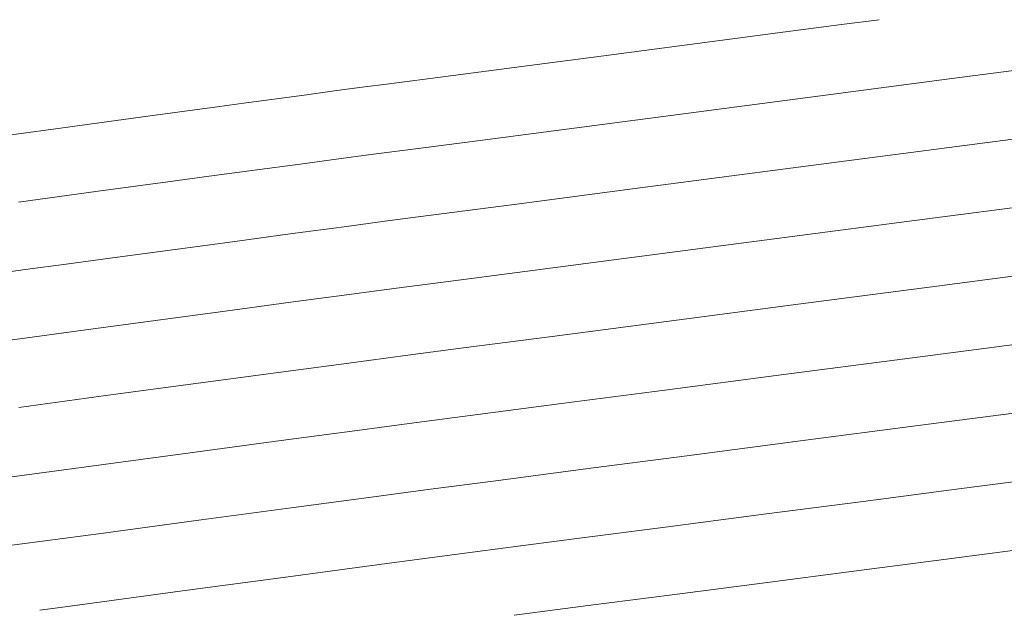
# Model space of a CAD drawing. Units: metres. Extents: x 738070 to 753328, y 8547085 to 8564950.
# Drawn here: x 738147 to 738160, y 8547191 to 8547198 of the extents above; entities that cross this region are included whole.
import ezdxf

# ---------------------------------------------------------------- set-up
doc = ezdxf.new("R2010")
doc.units = ezdxf.units.M
doc.header["$LTSCALE"] = 38.1
doc.header["$MEASUREMENT"] = 0
doc.layers.add('CONT-MJR', color=30, linetype='Continuous', lineweight=18)
doc.layers.add('CONT-MNR', color=113, linetype='Continuous', lineweight=13)

msp = doc.modelspace()

# ---------------------------------------------------------------- linework, layer by layer
at = {"layer": 'CONT-MJR', "extrusion": (0.1296142090100731, -0.9915644995776589, 0), "elevation": -8379420.675224371}
msp.add_lwpolyline([(1839770.082790075, 1170), (1839772.147249834, 1170)], dxfattribs=at)
at = {"layer": 'CONT-MJR', "extrusion": (0.1296359507011968, -0.9915616573293852, 0), "elevation": -8379380.33315126}
msp.add_lwpolyline([(1839951.839949492, 1170.000000000002), (1839953.8152641, 1170.000000000002)], dxfattribs=at)
at = {"layer": 'CONT-MJR'}
for points, elevation in [([(738154.9963685833, 8547195.925902225), (738156.7600515988, 8547196.156548986)], 1170), ([(738153.5342132058, 8547195.73459398), (738154.9963685833, 8547195.925902225)], 1170), ([(738152.4801499043, 8547195.59653775), (738153.5342132058, 8547195.73459398)], 1170), ([(738150.8013836537, 8547195.373594237), (738151.4359197486, 8547195.458462153)], 1170), ([(738159.0576098505, 8547192.224968506), (738160.2098766975, 8547192.375232238)], 1165), ([(738155.4329902027, 8547191.753171068), (738156.6172797102, 8547191.907340487)], 1165), ([(738150.7484176308, 8547191.13518525), (738151.8423361201, 8547191.281419013)], 1165), ([(738149.4405272994, 8547190.959954323), (738150.7484176308, 8547191.13518525)], 1165), ([(738147.9946812503, 8547190.765971448), (738149.4405272994, 8547190.959954323)], 1165)]:
    msp.add_lwpolyline(points, dxfattribs=dict(at, elevation=elevation))
at = {"layer": 'CONT-MJR', "extrusion": (0.1319227344813157, -0.9912600022834436, 0), "elevation": -8375114.033784389}
msp.add_lwpolyline([(1859269.391081942, 1170.000000000001), (1859269.900356359, 1170.000000000001)], dxfattribs=at)
at = {"layer": 'CONT-MJR', "extrusion": (0.1303030024125583, -0.9914742193129747, 0), "elevation": -8378140.596990752}
msp.add_lwpolyline([(1845583.858381615, 1170.000000000001), (1845584.402426824, 1170.000000000001)], dxfattribs=at)
at = {"layer": 'CONT-MJR', "extrusion": (0.1329264882267877, -0.9911258995343094, 0), "elevation": -8373226.90933936}
msp.add_lwpolyline([(1867748.323479751, 1170.000000000001), (1867749.042213465, 1170.000000000001)], dxfattribs=at)
at = {"layer": 'CONT-MJR', "extrusion": (0.1331658100598141, -0.9910937730765508, 0), "elevation": -8372775.662798949}
msp.add_lwpolyline([(1869769.394857011, 1170), (1869770.13977328, 1170)], dxfattribs=at)
at = {"layer": 'CONT-MJR', "extrusion": (0.1333508637475428, -0.9910688912168439, 0), "elevation": -8372426.395428172}
msp.add_lwpolyline([(1871331.999581988, 1170.000000000002), (1871332.718316006, 1170.000000000002)], dxfattribs=at)
at = {"layer": 'CONT-MJR', "extrusion": (0.1335204055117713, -0.9910460641725855, 0), "elevation": -8372106.141205303}
msp.add_lwpolyline([(1872763.616176994, 1170.000000000002), (1872764.256363932, 1170.000000000002)], dxfattribs=at)
at = {"layer": 'CONT-MJR', "extrusion": (0.1365548761773387, -0.9906325079423711, 0), "elevation": -8366331.508455625}
msp.add_lwpolyline([(1898393.554453361, 1170.000000000001), (1898394.053691106, 1170.000000000001)], dxfattribs=at)
at = {"layer": 'CONT-MJR', "extrusion": (0.1337195587928993, -0.9910192125262923, 0), "elevation": -8371729.63035148}
msp.add_lwpolyline([(1874445.488341057, 1170.000000000002), (1874445.997616081, 1170.000000000002)], dxfattribs=at)
at = {"layer": 'CONT-MJR', "extrusion": (0.129104206781007, -0.9916310320837318, 0), "elevation": -8380361.607852633}
msp.add_lwpolyline([(1835458.67546834, 1165.000000000001), (1835459.900548959, 1165.000000000001)], dxfattribs=at)
at = {"layer": 'CONT-MJR', "extrusion": (0.1290343285393725, -0.991640127293361, 0), "elevation": -8380490.927528324}
msp.add_lwpolyline([(1834866.89058252, 1165.000000000001), (1834868.126416113, 1165.000000000001)], dxfattribs=at)
at = {"layer": 'CONT-MJR', "extrusion": (0.1292921132605745, -0.9916065497205102, 0), "elevation": -8380013.648315483}
msp.add_lwpolyline([(1837043.145849391, 1165), (1837044.24627571, 1165)], dxfattribs=at)
at = {"layer": 'CONT-MJR', "extrusion": (0.1297185550236481, -0.9915508542089896, 0), "elevation": -8379222.828267713}
msp.add_lwpolyline([(1840645.959159396, 1165.000000000001), (1840646.913425618, 1165.000000000001)], dxfattribs=at)
at = {"layer": 'CONT-MJR', "extrusion": (0.1305873275596725, -0.9914368108360829, 0), "elevation": -8377606.790324177}
msp.add_lwpolyline([(1847986.587078374, 1165), (1847987.342880587, 1165)], dxfattribs=at)
at = {"layer": 'CONT-MJR', "extrusion": (0.1319222061865891, -0.9912600725918821, 0), "elevation": -8375110.830534438}
msp.add_lwpolyline([(1859264.779361502, 1165.000000000002), (1859265.590380268, 1165.000000000002)], dxfattribs=at)
at = {"layer": 'CONT-MJR', "extrusion": (0.1331011144617411, -0.9911024635874146, 0), "elevation": -8372893.504176131}
msp.add_lwpolyline([(1869220.595252753, 1165), (1869220.912488599, 1165)], dxfattribs=at)
at = {"layer": 'CONT-MNR'}
for points, elevation in [([(738156.7908969522, 8547197.851799885), (738157.5779434871, 8547197.95467048)], 1172), ([(738157.5779434871, 8547197.95467048), (738158.0426840167, 8547198.015423996)], 1172), ([(738151.995037999, 8547197.224705737), (738152.6904872246, 8547197.31572672)], 1172), ([(738151.658533698, 8547197.180541677), (738151.995037999, 8547197.224705737)], 1172), ([(738157.3161324356, 8547197.07496754), (738158.9718855359, 8547197.291421046)], 1171), ([(738151.3454859052, 8547197.138788715), (738151.658533698, 8547197.180541677)], 1172), ([(738147.8455225639, 8547196.664808916), (738149.0443534851, 8547196.827732053)], 1172), ([(738150.3313581608, 8547196.156625042), (738150.8934069443, 8547196.232067779)], 1171), ([(738158.3853555992, 8547195.52298836), (738160.2220438253, 8547195.762942929)], 1169), ([(738153.6667800546, 8547194.90614284), (738155.0176026616, 8547195.082844444)], 1169), ([(738158.7888317499, 8547194.729554377), (738160.5623810757, 8547194.961093651)], 1168), ([(738151.5013647024, 8547194.62097925), (738152.0818478148, 8547194.6981997)], 1169), ([(738155.4151456114, 8547194.288964767), (738157.0412020441, 8547194.50136809)], 1168), ([(738147.4356378149, 8547194.075294053), (738148.2487414945, 8547194.184743794)], 1169), ([(738152.2229525205, 8547193.870752376), (738152.9103671946, 8547193.961226929)], 1168), ([(738150.5931947622, 8547193.653382327), (738151.4955488499, 8547193.77398739)], 1168), ([(738155.3958368767, 8547193.44058226), (738156.8332125321, 8547193.628201716)], 1167), ([(738148.496937396, 8547193.372177513), (738149.5742157735, 8547193.516818574)], 1168), ([(738154.122296473, 8547193.274148354), (738155.3958368767, 8547193.44058226)], 1167), ([(738153.08692527, 8547193.13851696), (738154.122296473, 8547193.274148354)], 1167), ([(738157.0695912112, 8547192.812783338), (738158.5250043888, 8547193.002421716)], 1166), ([(738149.6003071349, 8547192.674206492), (738150.6613318436, 8547192.816315588)], 1167), ([(738155.6662484463, 8547192.629842252), (738157.0695912112, 8547192.812783338)], 1166), ([(738154.3886280283, 8547192.463063955), (738155.6662484463, 8547192.629842252)], 1166), ([(738149.6735904217, 8547191.83771005), (738150.7831348758, 8547191.986285398)], 1166), ([(738147.213289842, 8547191.507510366), (738148.4665853977, 8547191.675816415)], 1166), ([(738156.5971875619, 8547191.058100795), (738157.7301693782, 8547191.20537085)], 1164), ([(738155.4882623982, 8547190.913996056), (738156.5971875619, 8547191.058100795)], 1164)]:
    msp.add_lwpolyline(points, dxfattribs=dict(at, elevation=elevation))
at = {"layer": 'CONT-MNR', "extrusion": (0.1296038451120105, -0.9915658542588999, 0), "elevation": -8379441.581044001}
msp.add_lwpolyline([(1839679.771188152, 1172.000000000002), (1839680.775469124, 1172.000000000002)], dxfattribs=at)
at = {"layer": 'CONT-MNR', "extrusion": (0.1296153910001027, -0.9915643450709039, 0), "elevation": -8379420.159051592}
msp.add_lwpolyline([(1839776.24184574, 1172), (1839777.34216069, 1172)], dxfattribs=at)
at = {"layer": 'CONT-MNR', "extrusion": (0.1296378954200656, -0.9915614030765095, 0), "elevation": -8379378.401500769}
msp.add_lwpolyline([(1839965.338079708, 1172.000000000001), (1839966.419922553, 1172.000000000001)], dxfattribs=at)
at = {"layer": 'CONT-MNR', "extrusion": (0.129680145608783, -0.9915558783219859, 0), "elevation": -8379299.993202833}
msp.add_lwpolyline([(1840321.431802236, 1172), (1840322.380666897, 1172)], dxfattribs=at)
at = {"layer": 'CONT-MNR', "extrusion": (0.1296120470255783, -0.9915647821831105, 0), "elevation": -8379425.525167603}
msp.add_lwpolyline([(1839752.177446749, 1171), (1839753.814112714, 1171)], dxfattribs=at)
at = {"layer": 'CONT-MNR', "extrusion": (0.1333256732946888, -0.991072280331015, 0), "elevation": -8372475.633799638}
msp.add_lwpolyline([(1871121.337989603, 1172.000000000001), (1871121.744250672, 1172.000000000001)], dxfattribs=at)
at = {"layer": 'CONT-MNR', "extrusion": (0.1329551868437066, -0.9911220501488982, 0), "elevation": -8373174.501165056}
msp.add_lwpolyline([(1867991.861174884, 1172), (1867992.267435806, 1172)], dxfattribs=at)
at = {"layer": 'CONT-MNR', "extrusion": (0.1296452534238192, -0.9915604410547417, 0), "elevation": -8379363.909119979}
msp.add_lwpolyline([(1840029.515591615, 1171.000000000002), (1840031.124799552, 1171.000000000002)], dxfattribs=at)
at = {"layer": 'CONT-MNR', "extrusion": (0.1345139305347767, -0.9909117026718806, 0), "elevation": -8370226.032464832}
msp.add_lwpolyline([(1881158.401495672, 1172.000000000002), (1881158.760437695, 1172.000000000002)], dxfattribs=at)
at = {"layer": 'CONT-MNR', "extrusion": (0.1336347417823056, -0.9910306533043147, 0), "elevation": -8371891.70032954}
msp.add_lwpolyline([(1873731.96441669, 1172.000000000001), (1873732.280236967, 1172.000000000001)], dxfattribs=at)
at = {"layer": 'CONT-MNR', "extrusion": (0.1346345842587008, -0.9908953167320385, 0), "elevation": -8369996.918079138}
msp.add_lwpolyline([(1882176.722579089, 1172), (1882177.557356224, 1172)], dxfattribs=at)
at = {"layer": 'CONT-MNR', "extrusion": (0.12967700216699, -0.9915562894303998, 0), "elevation": -8379304.988853022}
msp.add_lwpolyline([(1840296.359039072, 1171.000000000002), (1840297.813804499, 1171.000000000002)], dxfattribs=at)
at = {"layer": 'CONT-MNR', "extrusion": (0.1346768488618894, -0.9908895732525557, 0), "elevation": -8369916.629869002}
msp.add_lwpolyline([(1882531.032902755, 1172), (1882532.517066462, 1172)], dxfattribs=at)
at = {"layer": 'CONT-MNR', "extrusion": (0.1297323210549736, -0.9915490531858165, 0), "elevation": -8379202.30537354}
msp.add_lwpolyline([(1840762.632475836, 1171), (1840763.838989771, 1171)], dxfattribs=at)
at = {"layer": 'CONT-MNR', "extrusion": (0.1298495253220891, -0.9915337113651901, 0), "elevation": -8378984.661126691}
msp.add_lwpolyline([(1841752.211314353, 1171.000000000001), (1841753.075767812, 1171.000000000001)], dxfattribs=at)
at = {"layer": 'CONT-MNR', "extrusion": (0.1319933311039745, -0.9912506043095644, 0), "elevation": -8374982.435262613}
msp.add_lwpolyline([(1859865.93354511, 1171.000000000001), (1859866.335708422, 1171.000000000001)], dxfattribs=at)
at = {"layer": 'CONT-MNR', "extrusion": (0.1302537422133777, -0.9914806920154378, 0), "elevation": -8378233.120733369}
msp.add_lwpolyline([(1845167.567540996, 1171), (1845167.996125037, 1171)], dxfattribs=at)
at = {"layer": 'CONT-MNR', "extrusion": (0.1326729973384583, -0.9911598638853522, 0), "elevation": -8373705.162461332}
msp.add_lwpolyline([(1865607.681984485, 1171), (1865608.194098478, 1171)], dxfattribs=at)
at = {"layer": 'CONT-MNR', "extrusion": (0.1332769865059844, -0.9910788287860274, 0), "elevation": -8372566.704560572}
msp.add_lwpolyline([(1870709.145611395, 1171.000000000001), (1870709.712700981, 1171.000000000001)], dxfattribs=at)
at = {"layer": 'CONT-MNR', "extrusion": (0.1336996259060097, -0.9910219018934916, 0), "elevation": -8371768.168187217}
msp.add_lwpolyline([(1874278.592584251, 1171.000000000002), (1874278.994748035, 1171.000000000002)], dxfattribs=at)
at = {"layer": 'CONT-MNR', "extrusion": (0.1334769442089226, -0.9910519186019712, 0), "elevation": -8372189.09920857}
msp.add_lwpolyline([(1872397.84744579, 1171.000000000001), (1872398.359560158, 1171.000000000001)], dxfattribs=at)
at = {"layer": 'CONT-MNR', "extrusion": (0.1358049886527563, -0.9907355878623847, 0), "elevation": -8367766.91512495}
msp.add_lwpolyline([(1892060.739616351, 1171.000000000002), (1892061.733371112, 1171.000000000002)], dxfattribs=at)
at = {"layer": 'CONT-MNR', "extrusion": (0.1354093299953337, -0.990789742251208, 0), "elevation": -8368521.838100849}
msp.add_lwpolyline([(1888719.935293792, 1171.000000000002), (1888720.400091427, 1171.000000000002)], dxfattribs=at)
at = {"layer": 'CONT-MNR', "extrusion": (0.12956886592143, -0.9915704256298867, 0), "elevation": -8379503.957810511}
msp.add_lwpolyline([(1839384.675214125, 1169.000000000002), (1839386.45507164, 1169.000000000002)], dxfattribs=at)
at = {"layer": 'CONT-MNR', "extrusion": (0.1296165641857017, -0.9915641917136246, 0), "elevation": -8379415.466521225}
msp.add_lwpolyline([(1839786.143451757, 1169.000000000002), (1839787.759987407, 1169.000000000002)], dxfattribs=at)
at = {"layer": 'CONT-MNR', "extrusion": (0.1298898550087728, -0.9915284290255122, 0), "elevation": -8378908.065110416}
msp.add_lwpolyline([(1842093.235449512, 1169.000000000002), (1842094.25269246, 1169.000000000002)], dxfattribs=at)
at = {"layer": 'CONT-MNR', "extrusion": (0.130427016276372, -0.9914579130882173, 0), "elevation": -8377908.844642146}
msp.add_lwpolyline([(1846631.824629974, 1169), (1846632.405902185, 1169)], dxfattribs=at)
at = {"layer": 'CONT-MNR', "extrusion": (0.129470058115749, -0.9915833318745856, 0), "elevation": -8379686.366823729}
msp.add_lwpolyline([(1838549.987180544, 1168), (1838551.749644325, 1168)], dxfattribs=at)
at = {"layer": 'CONT-MNR', "extrusion": (0.1328325648844192, -0.9911384916883346, 0), "elevation": -8373403.027864368}
msp.add_lwpolyline([(1866954.602834023, 1169.000000000001), (1866955.423270555, 1169.000000000001)], dxfattribs=at)
at = {"layer": 'CONT-MNR', "extrusion": (0.1324779757862336, -0.991185949220217, 0), "elevation": -8374070.396840884}
msp.add_lwpolyline([(1863959.712086248, 1169), (1863960.438586814, 1169)], dxfattribs=at)
at = {"layer": 'CONT-MNR', "extrusion": (0.1330711691673061, -0.9911064846606777, 0), "elevation": -8372953.331832513}
msp.add_lwpolyline([(1868969.506637232, 1169.000000000002), (1868970.374041843, 1169.000000000002)], dxfattribs=at)
at = {"layer": 'CONT-MNR', "extrusion": (0.1332513960560834, -0.9910822697683098, 0), "elevation": -8372613.32812522}
msp.add_lwpolyline([(1870491.199267771, 1169), (1870492.066672544, 1169)], dxfattribs=at)
at = {"layer": 'CONT-MNR', "extrusion": (0.1296367649574898, -0.991561550873851, 0), "elevation": -8379377.144730696}
msp.add_lwpolyline([(1839955.724493225, 1168), (1839957.145312237, 1168)], dxfattribs=at)
at = {"layer": 'CONT-MNR', "extrusion": (0.1335539025326125, -0.9910415506517926, 0), "elevation": -8372041.999427365}
msp.add_lwpolyline([(1873045.177182057, 1169), (1873045.90368329, 1169)], dxfattribs=at)
at = {"layer": 'CONT-MNR', "extrusion": (0.1298707825101773, -0.991530927329145, 0), "elevation": -8378942.658355854}
msp.add_lwpolyline([(1841932.207737891, 1168), (1841933.313047759, 1168)], dxfattribs=at)
at = {"layer": 'CONT-MNR', "extrusion": (0.1293413600397229, -0.9916001273613648, 0), "elevation": -8379924.081603285}
msp.add_lwpolyline([(1837463.598035286, 1167.000000000001), (1837465.153142259, 1167.000000000001)], dxfattribs=at)
at = {"layer": 'CONT-MNR', "extrusion": (0.1318662397360527, -0.9912675192993433, 0), "elevation": -8375218.307237701}
msp.add_lwpolyline([(1858791.905130926, 1168.000000000001), (1858792.638942592, 1168.000000000001)], dxfattribs=at)
at = {"layer": 'CONT-MNR', "extrusion": (0.1293584521566643, -0.991597897766848, 0), "elevation": -8379892.408137779}
msp.add_lwpolyline([(1837606.502063256, 1167.000000000001), (1837608.041877875, 1167.000000000001)], dxfattribs=at)
at = {"layer": 'CONT-MNR', "extrusion": (0.1328325648117995, -0.9911384916980669, 0), "elevation": -8373402.189353241}
msp.add_lwpolyline([(1866954.092417581, 1168.000000000002), (1866955.120506994, 1168.000000000002)], dxfattribs=at)
at = {"layer": 'CONT-MNR', "extrusion": (0.1332513958153316, -0.991082269800679, 0), "elevation": -8372612.490187113}
msp.add_lwpolyline([(1870490.247995545, 1168), (1870491.334940877, 1168)], dxfattribs=at)
at = {"layer": 'CONT-MNR', "extrusion": (0.1292362634776271, -0.9916138301790377, 0), "elevation": -8380117.940785143}
msp.add_lwpolyline([(1836575.489114016, 1166), (1836576.935071733, 1166)], dxfattribs=at)
at = {"layer": 'CONT-MNR', "extrusion": (0.1305862235872572, -0.9914369562454383, 0), "elevation": -8377610.525642304}
msp.add_lwpolyline([(1847977.194862752, 1167.000000000002), (1847977.923974205, 1167.000000000002)], dxfattribs=at)
at = {"layer": 'CONT-MNR', "extrusion": (0.1324015317504253, -0.9911961634258585, 0), "elevation": -8374212.449370141}
msp.add_lwpolyline([(1863313.524588795, 1167.000000000001), (1863314.470614475, 1167.000000000001)], dxfattribs=at)
at = {"layer": 'CONT-MNR', "extrusion": (0.1318205237328543, -0.9912735997305668, 0), "elevation": -8375303.184404386}
msp.add_lwpolyline([(1858405.642719844, 1167), (1858406.414482915, 1167)], dxfattribs=at)
at = {"layer": 'CONT-MNR', "extrusion": (0.1329880994850952, -0.9911176344891369, 0), "elevation": -8373108.272301888}
msp.add_lwpolyline([(1868266.850247809, 1167.000000000001), (1868267.995431147, 1167.000000000001)], dxfattribs=at)
at = {"layer": 'CONT-MNR', "extrusion": (0.1331665049371652, -0.9910936797108636, 0), "elevation": -8372771.836489523}
msp.add_lwpolyline([(1869772.863732585, 1167.000000000002), (1869774.033810794, 1167.000000000002)], dxfattribs=at)
at = {"layer": 'CONT-MNR', "extrusion": (0.1297995965844136, -0.9915402486669532, 0), "elevation": -8379073.198369812}
msp.add_lwpolyline([(1841330.832244207, 1166), (1841331.919689877, 1166)], dxfattribs=at)
at = {"layer": 'CONT-MNR', "extrusion": (0.1318302141532536, -0.9912723110408701, 0), "elevation": -8375284.177890563}
msp.add_lwpolyline([(1858487.552103564, 1166.000000000001), (1858488.319918018, 1166.000000000001)], dxfattribs=at)
at = {"layer": 'CONT-MNR', "extrusion": (0.1305830835753041, -0.991437369824219, 0), "elevation": -8377615.539599138}
msp.add_lwpolyline([(1847950.693704438, 1166.000000000001), (1847951.505878734, 1166.000000000001)], dxfattribs=at)
at = {"layer": 'CONT-MNR', "extrusion": (0.1323961473889744, -0.9911968826406573, 0), "elevation": -8374221.732258081}
msp.add_lwpolyline([(1863268.045140155, 1166), (1863269.014588166, 1166)], dxfattribs=at)
at = {"layer": 'CONT-MNR', "extrusion": (0.1329379114737055, -0.9911243674196539, 0), "elevation": -8373202.027402696}
msp.add_lwpolyline([(1867842.742354712, 1166.000000000002), (1867843.960168601, 1166.000000000002)], dxfattribs=at)
at = {"layer": 'CONT-MNR', "extrusion": (0.1296223309968947, -0.9915634378631211, 0), "elevation": -8379400.569495041}
msp.add_lwpolyline([(1839838.182375462, 1164), (1839839.227827249, 1164)], dxfattribs=at)
at = {"layer": 'CONT-MNR', "extrusion": (0.1291364130692584, -0.9916268384929917, 0), "elevation": -8380301.151423582}
msp.add_lwpolyline([(1835730.630355724, 1164), (1835731.748603007, 1164)], dxfattribs=at)
at = {"layer": 'CONT-MNR', "extrusion": (0.1290447157505931, -0.9916387756319579, 0), "elevation": -8380470.867885084}
msp.add_lwpolyline([(1834952.381113859, 1164.000000000001), (1834953.426569201, 1164.000000000001)], dxfattribs=at)
at = {"layer": 'CONT-MNR', "extrusion": (0.1295132386601449, -0.9915776928772453, 0), "elevation": -8379602.939655906}
msp.add_lwpolyline([(1838910.923167045, 1164.000000000001), (1838911.847298869, 1164.000000000001)], dxfattribs=at)

doc.saveas('drawing.dxf')
